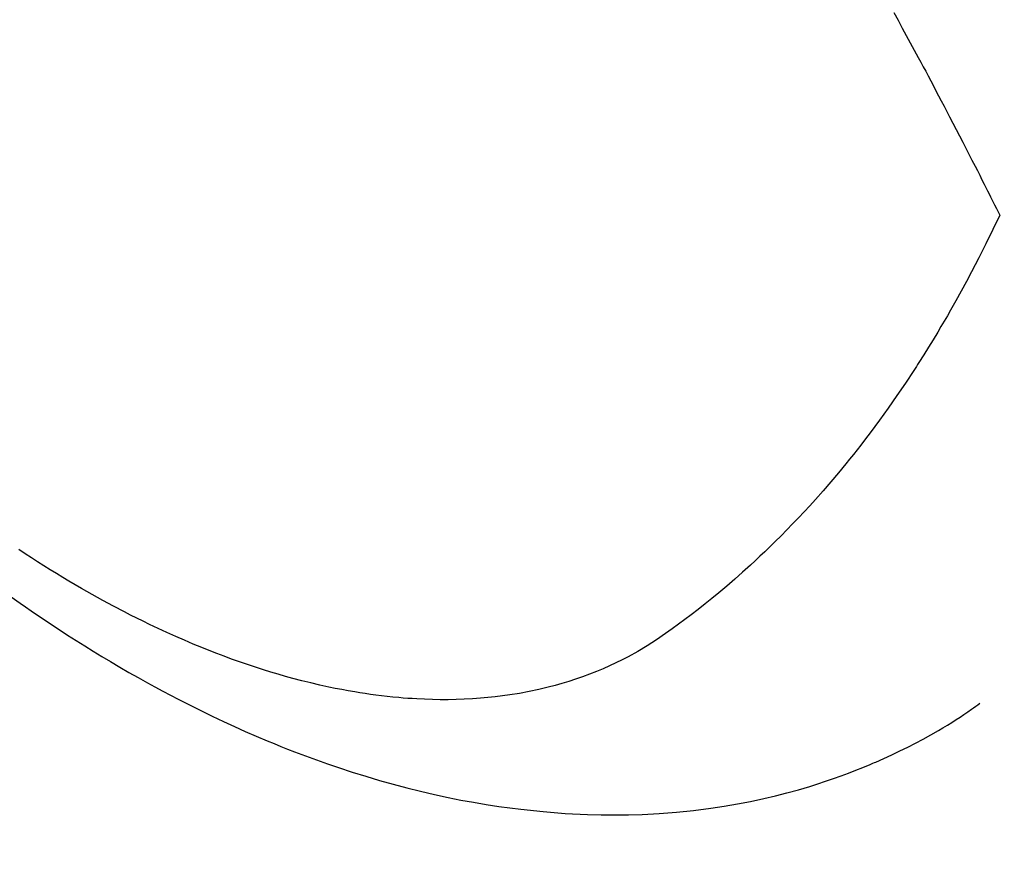
# Model space of a CAD drawing. Extents: x 163 to 26285, y -21830 to -13430.
# Drawn here: x 15213 to 15231, y -14921 to -14905 of the extents above; entities that cross this region are included whole.
import ezdxf

# ---------------------------------------------------------------- set-up
doc = ezdxf.new("R2010")
doc.units = 0
doc.header["$LTSCALE"] = 50
doc.header["$MEASUREMENT"] = 0
doc.linetypes.add('HIDDEN', pattern=[0.375, 0.25, -0.125])
doc.layers.get('0').update_dxf_attribs({"linetype": 'CONTINUOUS'})
for name, color, linetype in [('150-機器', 8, 'CONTINUOUS'), ('160-文字', 254, 'CONTINUOUS'), ('166-寸法B', 11, 'CONTINUOUS')]:
    doc.layers.add(name, color=color, linetype=linetype)
doc.styles.add('KH001', font='txt')
doc.dimstyles.new('KH1xx030', dxfattribs={"dimscale": 30, "dimtxt": 2, "dimasz": 0.6, "dimexe": 0.3, "dimexo": 1.2, "dimgap": 0.5, "dimtad": 3, "dimdec": 1, "dimdsep": 46, "dimlunit": 6, "dimtxsty": 'KH001', "dimblk": 'DOT', "dimcen": 1, "dimdle": 1, "dimclrd": 256, "dimclre": 256, "dimclrt": 256, "dimadec": 0, "dimazin": 0, "dimtfac": 1, "dimtdec": 1, "dimtix": 1, "dimtmove": 2, "dimatfit": 3, "dimldrblk": 'CLOSEDBLANK', "dimfxl": 1, "dimtolj": 1, "dimtzin": 0, "dimlwd": -1, "dimlwe": -1, "dimarcsym": 0})

# ---------------------------------------------------------------- blocks, each defined once
blk = doc.blocks.new('_ClosedBlank')
at = {"color": 0, "linetype": 'ByBlock', "lineweight": -2}
for p, q in [((-1, 0.1667), (0, 0)), ((-1, 0.1667), (-1, -0.1667)), ((0, 0), (-1, -0.1667))]:
    blk.add_line(p, q, dxfattribs=at)
blk = doc.blocks.new('_Dot')
at = {"color": 0, "linetype": 'ByBlock', "lineweight": -2}
blk.add_line((-0.5, 0), (-1, 0), dxfattribs=at)
at = {"color": 0, "linetype": 'ByBlock', "const_width": 0.5}
blk.add_lwpolyline([(-0.25, 0, 1), (0.25, 0, 1)], format="xyb", close=True, dxfattribs=at)
blk = doc.blocks.new('*D160')
at = {"layer": '166-寸法B', "linetype": 'ByBlock', "transparency": 16777216}
for p, q in [((15240.013, -14672.582), (14923.438, -14672.582)), ((14932.438, -14690.582), (14932.438, -14929.582)), ((15172.613, -14947.582), (14923.438, -14947.582))]:
    blk.add_line(p, q, dxfattribs=at)
at = {"layer": '166-寸法B', "transparency": 16777216, "xscale": 18, "yscale": 18, "zscale": 18}
for p, rotation in [((14932.438, -14672.582), 90), ((14932.438, -14947.582), 270)]:
    blk.add_blockref('_Dot', p, dxfattribs=dict(at, rotation=rotation))
at = {"layer": '166-寸法B', "transparency": 16777216, "insert": (14887.438, -14810.082), "char_height": 60, "attachment_point": 5, "rotation": 90, "style": 'KH001'}
blk.add_mtext('\\A1;275', dxfattribs=at)

msp = doc.modelspace()

# ---------------------------------------------------------------- linework, layer by layer
at = {"layer": '150-機器', "color": 13, "linetype": 'HIDDEN'}
for points in [[(15229.195, -14904.902), (15229.273, -14905.045), (15229.351, -14905.187), (15229.425, -14905.323), (15229.499, -14905.458), (15229.572, -14905.594), (15229.645, -14905.73), (15229.69, -14905.814), (15229.736, -14905.898), (15229.781, -14905.982), (15229.826, -14906.066), (15229.874, -14906.157), (15229.922, -14906.247), (15229.97, -14906.338), (15230.017, -14906.429), (15230.068, -14906.526), (15230.119, -14906.622), (15230.17, -14906.719), (15230.221, -14906.816), (15230.281, -14906.932), (15230.342, -14907.049), (15230.402, -14907.165), (15230.462, -14907.281), (15230.519, -14907.391), (15230.575, -14907.501), (15230.631, -14907.611), (15230.688, -14907.721), (15230.73, -14907.805), (15230.773, -14907.889), (15230.815, -14907.973), (15230.858, -14908.056), (15230.887, -14908.115), (15230.916, -14908.173), (15230.945, -14908.231), (15230.974, -14908.289), (15231.01, -14908.36), (15231.045, -14908.431), (15231.081, -14908.502), (15231.116, -14908.573), (15231.122, -14908.586), (15231.129, -14908.599), (15231.135, -14908.612), (15231.141, -14908.625)], [(15231.141, -14908.625), (15231.015, -14908.886), (15230.887, -14909.146), (15230.757, -14909.406), (15230.624, -14909.664), (15230.53, -14909.841), (15230.434, -14910.018), (15230.336, -14910.193), (15230.237, -14910.368), (15230.179, -14910.469), (15230.121, -14910.569), (15230.062, -14910.669), (15230.003, -14910.769), (15229.918, -14910.909), (15229.833, -14911.049), (15229.746, -14911.188), (15229.658, -14911.327), (15229.634, -14911.364), (15229.61, -14911.401), (15229.586, -14911.438), (15229.562, -14911.475), (15229.408, -14911.706), (15229.252, -14911.935), (15229.093, -14912.163), (15228.932, -14912.388), (15228.848, -14912.503), (15228.763, -14912.617), (15228.677, -14912.73), (15228.59, -14912.843), (15228.522, -14912.929), (15228.454, -14913.015), (15228.385, -14913.1), (15228.316, -14913.185), (15228.179, -14913.352), (15228.039, -14913.518), (15227.898, -14913.682), (15227.755, -14913.844), (15227.652, -14913.957), (15227.549, -14914.07), (15227.444, -14914.181), (15227.338, -14914.291), (15227.233, -14914.4), (15227.127, -14914.508), (15227.02, -14914.614), (15226.912, -14914.72), (15226.826, -14914.803), (15226.738, -14914.886), (15226.651, -14914.968), (15226.563, -14915.049), (15226.419, -14915.178), (15226.275, -14915.306), (15226.129, -14915.432), (15225.981, -14915.556), (15225.856, -14915.658), (15225.73, -14915.76), (15225.603, -14915.86), (15225.475, -14915.959), (15225.359, -14916.047), (15225.242, -14916.134), (15225.124, -14916.22), (15225.005, -14916.304), (15224.837, -14916.417), (15224.667, -14916.527), (15224.494, -14916.631), (15224.317, -14916.73), (15224.205, -14916.788), (15224.092, -14916.844), (15223.977, -14916.898), (15223.862, -14916.949), (15223.735, -14917.001), (15223.608, -14917.051), (15223.48, -14917.099), (15223.35, -14917.144), (15223.227, -14917.184), (15223.103, -14917.221), (15222.978, -14917.257), (15222.852, -14917.29), (15222.678, -14917.332), (15222.502, -14917.369), (15222.325, -14917.402), (15222.147, -14917.431), (15222.013, -14917.45), (15221.878, -14917.466), (15221.743, -14917.48), (15221.607, -14917.492), (15221.458, -14917.503), (15221.309, -14917.51), (15221.16, -14917.516), (15221.011, -14917.518), (15220.867, -14917.518), (15220.724, -14917.516), (15220.58, -14917.511), (15220.437, -14917.504), (15220.354, -14917.499), (15220.271, -14917.494), (15220.187, -14917.488), (15220.104, -14917.481), (15219.998, -14917.471), (15219.893, -14917.46), (15219.787, -14917.447), (15219.682, -14917.434), (15219.585, -14917.421), (15219.489, -14917.407), (15219.393, -14917.392), (15219.297, -14917.376), (15219.177, -14917.355), (15219.058, -14917.333), (15218.938, -14917.31), (15218.819, -14917.286), (15218.654, -14917.249), (15218.488, -14917.211), (15218.323, -14917.17), (15218.159, -14917.127), (15218.025, -14917.09), (15217.89, -14917.051), (15217.757, -14917.011), (15217.623, -14916.97), (15217.476, -14916.923), (15217.329, -14916.874), (15217.183, -14916.824), (15217.037, -14916.772), (15216.9, -14916.721), (15216.763, -14916.669), (15216.627, -14916.616), (15216.491, -14916.562), (15216.411, -14916.529), (15216.331, -14916.496), (15216.251, -14916.463), (15216.171, -14916.428), (15216.01, -14916.358), (15215.849, -14916.285), (15215.688, -14916.211), (15215.529, -14916.135), (15215.413, -14916.079), (15215.297, -14916.022), (15215.182, -14915.964), (15215.067, -14915.906), (15214.869, -14915.802), (15214.672, -14915.696), (15214.477, -14915.588), (15214.282, -14915.478), (15214.166, -14915.411), (15214.05, -14915.342), (15213.935, -14915.274), (15213.82, -14915.204), (15213.704, -14915.133), (15213.589, -14915.06), (15213.474, -14914.988), (15213.359, -14914.914), (15213.243, -14914.839), (15213.128, -14914.763)], [(15212.989, -14915.629), (15213.153, -14915.745), (15213.253, -14915.815), (15213.354, -14915.885), (15213.455, -14915.953), (15213.556, -14916.022), (15213.712, -14916.126), (15213.868, -14916.229), (15214.025, -14916.331), (15214.183, -14916.432), (15214.34, -14916.531), (15214.497, -14916.628), (15214.655, -14916.725), (15214.814, -14916.82), (15214.981, -14916.919), (15215.15, -14917.016), (15215.319, -14917.112), (15215.489, -14917.206), (15215.629, -14917.283), (15215.771, -14917.359), (15215.912, -14917.434), (15216.055, -14917.509), (15216.262, -14917.615), (15216.47, -14917.718), (15216.679, -14917.82), (15216.889, -14917.919), (15217.088, -14918.011), (15217.288, -14918.1), (15217.49, -14918.187), (15217.692, -14918.273), (15217.816, -14918.324), (15217.94, -14918.375), (15218.065, -14918.424), (15218.19, -14918.473), (15218.391, -14918.549), (15218.593, -14918.623), (15218.795, -14918.695), (15218.999, -14918.764), (15219.248, -14918.846), (15219.499, -14918.924), (15219.751, -14918.999), (15220.004, -14919.07), (15220.255, -14919.137), (15220.506, -14919.199), (15220.759, -14919.258), (15221.012, -14919.313), (15221.244, -14919.36), (15221.477, -14919.402), (15221.71, -14919.442), (15221.944, -14919.477), (15222.35, -14919.531), (15222.756, -14919.574), (15223.164, -14919.605), (15223.572, -14919.626), (15223.823, -14919.632), (15224.074, -14919.633), (15224.324, -14919.63), (15224.575, -14919.623), (15224.89, -14919.606), (15225.205, -14919.582), (15225.52, -14919.551), (15225.833, -14919.511), (15226.079, -14919.474), (15226.323, -14919.432), (15226.567, -14919.385), (15226.809, -14919.333), (15227.022, -14919.283), (15227.234, -14919.229), (15227.445, -14919.171), (15227.655, -14919.109), (15227.8, -14919.064), (15227.944, -14919.017), (15228.088, -14918.968), (15228.231, -14918.917), (15228.365, -14918.867), (15228.498, -14918.815), (15228.63, -14918.762), (15228.761, -14918.707), (15228.787, -14918.696), (15228.813, -14918.685), (15228.839, -14918.674), (15228.865, -14918.663), (15229.013, -14918.597), (15229.16, -14918.53), (15229.306, -14918.46), (15229.451, -14918.389), (15229.594, -14918.316), (15229.737, -14918.24), (15229.878, -14918.163), (15230.017, -14918.082), (15230.099, -14918.034), (15230.18, -14917.984), (15230.26, -14917.934), (15230.34, -14917.883), (15230.412, -14917.836), (15230.483, -14917.789), (15230.553, -14917.741), (15230.623, -14917.692), (15230.662, -14917.665), (15230.7, -14917.637), (15230.739, -14917.61), (15230.777, -14917.582)]]:
    msp.add_lwpolyline(points, dxfattribs=at)

# ---------------------------------------------------------------- dimensions: what is measured, and where the dimension line sits
at = {"layer": '166-寸法B'}
dim = msp.add_linear_dim(base=(14932.438, -14947.582), p1=(15276.013, -14672.582), p2=(15208.613, -14947.582), angle=90, dimstyle='KH1xx030', override={"dimfxl": 0.5, "dimarcsym": 1}, dxfattribs=at)
dim.commit()
dim.dimension.update_dxf_attribs({"geometry": '*D160', "text_midpoint": (14887.438, -14810.082)})

# ---------------------------------------------------------------- leaders
at = {"layer": '160-文字', "annotation_type": 0, "has_hookline": 1, "hookline_direction": 1}
for points, text_width in [([(16006.163, -14722.582), (15782.036, -16733.4), (15764.036, -16733.4)], 1240.203), ([(16278.636, -14730.205), (15983.368, -16981.953), (15965.368, -16981.953)], 1630.051), ([(15321.028, -14735.126), (15274.898, -16495.524), (15256.898, -16495.524)], 963.959)]:
    msp.add_leader(points, dimstyle='KH1xx030', override={"dimgap": 0.5, "dimtad": 1}, dxfattribs=dict(at, text_width=text_width))

doc.saveas('drawing.dxf')
